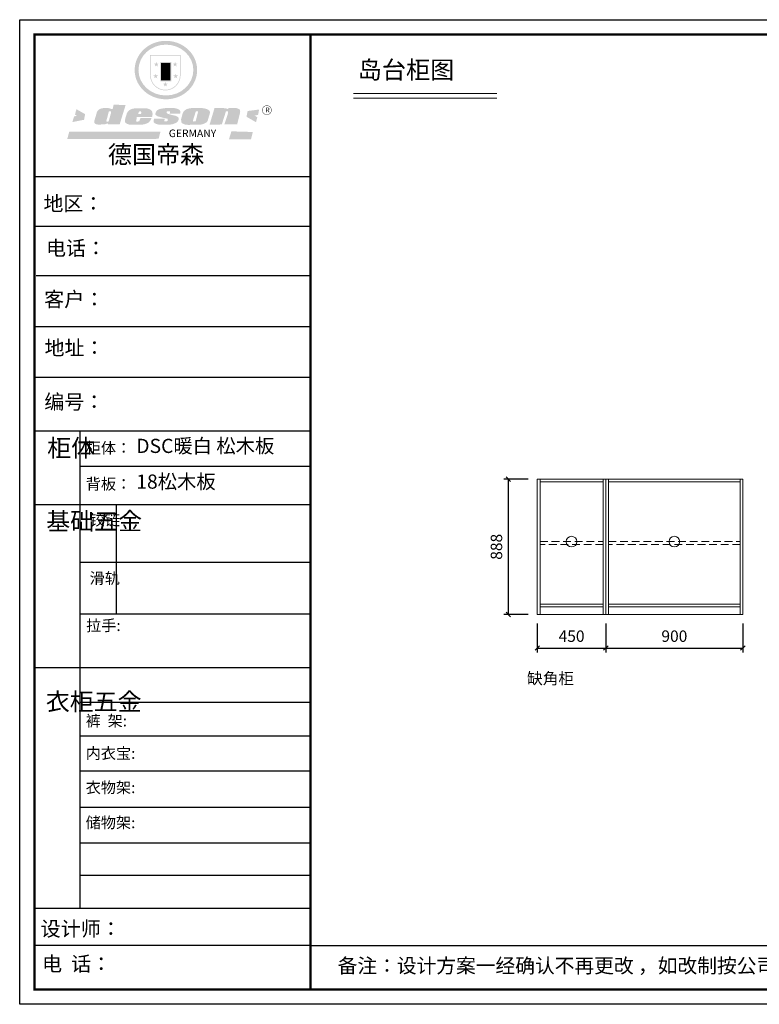
# Model space of a CAD drawing. Units: millimetres. Extents: x 80997 to 90271, y -175357 to -168895.
# Drawn here: x 80997 to 85853, y -175357 to -168895 of the extents above; entities that cross this region are included whole.
import ezdxf

# ---------------------------------------------------------------- set-up
doc = ezdxf.new("R2010")
doc.units = ezdxf.units.MM
doc.header["$LTSCALE"] = 8
doc.linetypes.add('DASHED2', pattern=[9.525, 6.35, -3.175])
doc.layers.add('01', color=7, linetype='Continuous')
doc.layers.add('1', color=7, linetype='Continuous', lineweight=20)
doc.layers.add('尺寸', color=7, linetype='Continuous', lineweight=9)
doc.styles.get("Standard").update_dxf_attribs({"font": 'times.ttf', "height": 75})
doc.dimstyles.new('ISO-25', dxfattribs={"dimtxt": 70, "dimasz": 30, "dimexe": 30, "dimexo": 60, "dimgap": 30, "dimtad": 1, "dimdec": 0, "dimtxsty": 'Standard', "dimblk": 'OBLIQUE', "dimcen": 30, "dimclre": 256, "dimclrt": 256, "dimadec": 0, "dimazin": 0, "dimtfac": 1, "dimtdec": 0, "dimtix": 1, "dimtmove": 2, "dimatfit": 3, "dimldrblk": 'OBLIQUE', "dimfxl": 1, "dimarcsym": 0})

# ---------------------------------------------------------------- blocks, each defined once
blk = doc.blocks.new('SAF')
h = blk.add_hatch(color=250)
h.dxf.hatch_style = 1
h.paths.add_polyline_path([(129249, 28065.7), (129000.5, 28065.7), (129000.5, 27902.8, 1), (129249, 27902.8)])
h.paths.add_polyline_path([(129243.8, 28060.6), (129243.8, 27902.8, -1), (129005.7, 27902.8), (129005.7, 28060.6)], flags=16)
h = blk.add_hatch(color=256)
h.paths.add_polyline_path([(129224.5, 27997), (129208.9, 27997), (129204.1, 28011.7), (129199.3, 27997), (129183.8, 27997), (129196.4, 27987.9), (129191.6, 27973.1), (129204.1, 27982.2), (129216.7, 27973.1), (129211.9, 27987.9)])
h.paths.add_polyline_path([(129229.6, 27900.8), (129214.1, 27900.8), (129209.3, 27915.5), (129204.5, 27900.8), (129189, 27900.8), (129201.5, 27891.7), (129196.7, 27876.9), (129209.3, 27886), (129221.8, 27876.9), (129217, 27891.7)])
h.paths.add_polyline_path([(129145.3, 27833.8), (129129.8, 27833.8), (129125, 27848.5), (129120.2, 27833.8), (129104.7, 27833.8), (129117.3, 27824.7), (129112.5, 27809.9), (129125, 27819), (129137.6, 27809.9), (129132.8, 27824.7)])
h.paths.add_polyline_path([(129066.4, 27900.8), (129050.9, 27900.8), (129046.1, 27915.5), (129041.3, 27900.8), (129025.8, 27900.8), (129038.3, 27891.7), (129033.6, 27876.9), (129046.1, 27886), (129058.7, 27876.9), (129053.9, 27891.7)])
h.paths.add_polyline_path([(129071.6, 27997), (129056.1, 27997), (129051.3, 28011.7), (129046.5, 27997), (129030.9, 27997), (129043.5, 27987.9), (129038.7, 27973.1), (129051.3, 27982.2), (129063.8, 27973.1), (129059, 27987.9)])
h = blk.add_hatch(color=250)
h.dxf.hatch_style = 1
h.paths.add_polyline_path([(129172.7, 28009.8), (129082.7, 28009.8), (129082.7, 27853.2), (129172.7, 27853.2)])
h.paths.add_polyline_path([(129165, 27861), (129090.4, 27861), (129090.4, 28002.1), (129165, 28002.1)], flags=16)
blk.add_hatch(color=256).paths.add_polyline_path([(129165, 28002.1), (129090.4, 28002.1), (129090.4, 27955.1), (129165, 27955.1)])
h = blk.add_hatch(color=1)
h.dxf.hatch_style = 1
h.paths.add_polyline_path([(129165, 27955.1), (129090.4, 27955.1), (129090.4, 27908), (129165, 27908)])
h = blk.add_hatch(color=2)
h.dxf.hatch_style = 1
h.paths.add_polyline_path([(129165, 27908), (129090.4, 27908), (129090.4, 27861), (129165, 27861)])
h = blk.add_hatch(color=1)
h.dxf.hatch_style = 1
h.paths.add_polyline_path([(128470.6, 27584.9), (128400.4, 27625.3), (128388.3, 27582.4), (128404.8, 27569.6), (128381.4, 27567.7), (128366.7, 27520.3), (128462.4, 27539.1)])
h.paths.add_polyline_path([(129889.6, 27622.7), (129795.5, 27610.5), (129786.4, 27563.5), (129863.8, 27519.5), (129874.5, 27559), (129853.2, 27574.1), (129880.5, 27578.7)])
h.paths.add_polyline_path([(129837.8, 27439.7), (129663.3, 27444.9), (129643.2, 27380.1), (129823.6, 27380.8)])
h.paths.add_polyline_path([(129085.2, 27442.4), (128342, 27443.5), (128325.3, 27382.8), (129069.7, 27383.9)])
h = blk.add_hatch(color=157)
h.paths.add_polyline_path([(128800.7, 27659.2), (128703.6, 27662.3), (128695, 27626.4), (128688, 27626.3), (128686.9, 27626.3), (128685, 27626.7), (128683.6, 27627.2), (128682.2, 27627.7), (128679, 27629.3), (128676.7, 27630.5), (128673.2, 27631.6), (128668.7, 27632.8), (128664.9, 27633.6), (128657.5, 27634.3), (128653.3, 27634.7), (128651.3, 27634.9), (128648.4, 27634.9), (128645.8, 27634.8), (128642.4, 27634.9), (128634, 27634.8), (128630.9, 27634.8), (128628.7, 27634.8), (128627.4, 27634.8), (128625.1, 27634.7), (128623.1, 27634.6), (128621.5, 27634.5), (128620.7, 27634.5), (128619.6, 27634.2), (128617.7, 27633.9), (128615.9, 27633.6), (128611.6, 27632.7), (128606.4, 27631.6), (128603.3, 27630.8), (128602.3, 27630.6), (128601.4, 27630.4), (128600.7, 27630.2), (128599.7, 27630), (128598.8, 27629.7), (128597.9, 27629.5), (128597.8, 27629.5), (128597.4, 27629.4), (128597.3, 27629.4), (128597.1, 27629.3), (128596.7, 27629.2), (128596.3, 27629), (128595.8, 27628.8), (128595.2, 27628.6), (128594.9, 27628.5), (128594.5, 27628.4), (128593.9, 27628.1), (128592.9, 27627.7), (128591.9, 27627.4), (128591.4, 27627.2), (128591, 27627), (128590.5, 27626.8), (128590.1, 27626.6), (128589.6, 27626.3), (128589.3, 27626.1), (128589, 27625.9), (128588.6, 27625.7), (128588.2, 27625.4), (128587.8, 27625.1), (128587.4, 27624.8), (128586.9, 27624.5), (128586.7, 27624.4), (128586.5, 27624.3), (128586.3, 27624.1), (128586.1, 27624), (128585.8, 27623.8), (128585.3, 27623.5), (128584.8, 27623.1), (128584.1, 27622.6), (128583.3, 27622), (128582.6, 27621.5), (128582, 27621), (128581.5, 27620.7), (128581.1, 27620.4), (128580.6, 27620), (128580.3, 27619.8), (128580, 27619.5), (128579.5, 27619.2), (128579.1, 27618.9), (128578.6, 27618.6), (128578.1, 27618.2), (128577.6, 27617.8), (128577, 27617.3), (128576.2, 27616.6), (128575.7, 27616), (128575.3, 27615.5), (128575, 27615), (128574.4, 27614.3), (128573.9, 27613.7), (128573.3, 27612.9), (128572.7, 27612), (128571.9, 27610.9), (128571.2, 27609.7), (128570.6, 27608.8), (128569.8, 27607.6), (128568.9, 27606), (128568.1, 27604.4), (128567.5, 27602.6), (128546.9, 27533.4), (128545.6, 27527.5), (128545.6, 27524.2), (128545.2, 27519.3), (128545.6, 27514.9), (128548.2, 27511.8), (128552.9, 27506.6), (128557.3, 27504.3), (128565.9, 27501.9), (128574.2, 27500.6), (128586.2, 27500.6), (128596.1, 27500.6), (128631.3, 27501.3), (128642.8, 27506.2), (128649.7, 27507.8), (128656.9, 27509.4), (128656.2, 27501.8), (128752.5, 27501.8)])
h.paths.add_polyline_path([(128681.7, 27598.1), (128681.2, 27592), (128663.5, 27529.3), (128661.7, 27526.6), (128659.8, 27524.9), (128646.3, 27524.6), (128644.8, 27526.1), (128644.3, 27527.6), (128644.1, 27529.8), (128662.2, 27600.5), (128663.9, 27604), (128665.3, 27606.4), (128665.9, 27607), (128667, 27607.3), (128669.3, 27607.3), (128681.7, 27607.2), (128682, 27606.8), (128682, 27606.2)], flags=16)
h = blk.add_hatch(color=157)
h.paths.add_polyline_path([(129018.2, 27605.1), (129015.3, 27609.8), (129010.4, 27615.9), (129005.8, 27619.5), (129001.3, 27622.7), (128996.4, 27624.8), (128988.4, 27627.5), (128981.4, 27629.9), (128976.6, 27631.1), (128970.2, 27631.9), (128887.3, 27632.6), (128879.3, 27632.1), (128870.6, 27631.1), (128862.9, 27629.8), (128856.1, 27628.1), (128849.3, 27625.8), (128843.4, 27623.4), (128838.1, 27621), (128833.8, 27618.7), (128829.6, 27615.7), (128825.4, 27611.8), (128821.4, 27607.2), (128818.6, 27603.4), (128815.2, 27598.5), (128812.2, 27593.9), (128810.5, 27589.8), (128798.7, 27551.2), (128796.4, 27538.4), (128795.2, 27528.7), (128795.4, 27523.3), (128795.7, 27521.9), (128796.1, 27520.7), (128796.6, 27519.4), (128797.9, 27517.8), (128799.4, 27516), (128801.9, 27513.9), (128805.3, 27511.5), (128808.7, 27509), (128814.8, 27505.1), (128820.1, 27503.2), (128828.3, 27500.7), (128838.8, 27499.8), (128849.2, 27498.8), (128861.5, 27498.2), (128925, 27498.4), (128936.8, 27499.7), (128944.1, 27500.9), (128951.1, 27502.2), (128959.3, 27504.2), (128968.6, 27507.3), (128975.4, 27510.6), (128980.3, 27512.9), (128985.7, 27515.6), (128990.4, 27519), (128994.4, 27523), (128999, 27528.8), (129003, 27534.1), (129005.7, 27538.6), (129009.1, 27545.4), (129011.8, 27552.7), (128921.5, 27552.7), (128919.9, 27544.8), (128917.1, 27539.7), (128915, 27532.3), (128912.3, 27528), (128906.7, 27525.2), (128893.2, 27524.9), (128886.3, 27525.7), (128886.6, 27530.3), (128889.4, 27541.7), (128891.9, 27561.8), (129016.9, 27561.8), (129019.3, 27574.1), (129020.4, 27582), (129020.3, 27589), (129019.8, 27595.8)])
h.paths.add_polyline_path([(128905.6, 27594.1), (128906.5, 27597.6), (128907.7, 27600.8), (128909.3, 27603.2), (128910.7, 27605.1), (128911.6, 27605.7), (128913.4, 27607.1), (128915.8, 27607.7), (128917.6, 27607.7), (128920.8, 27607.7), (128922.6, 27607.4), (128924.9, 27607), (128926.5, 27605.1), (128927.8, 27603.6), (128928, 27601.7), (128928.2, 27600.2), (128928.2, 27596.2), (128927.6, 27592.1), (128927.2, 27589.7), (128926.6, 27586.4), (128904.6, 27586.2), (128905.2, 27591.1)], flags=16)
h.paths.add_polyline_path([(129167.3, 27581.7), (129163.2, 27583), (129158.9, 27583.9), (129154.5, 27585), (129149.3, 27586.6), (129145, 27588.2), (129141.7, 27589.6), (129139, 27591.6), (129136.6, 27595.3), (129136.2, 27597.6), (129136.1, 27599.1), (129136.1, 27601.1), (129136.3, 27602.9), (129136.8, 27605), (129137.2, 27605.7), (129137.7, 27606.4), (129138.3, 27607.6), (129139.6, 27607.6), (129162.1, 27608), (129161.9, 27592.4), (129158.1, 27592.4), (129157.6, 27587.6), (129244.5, 27588.3), (129246, 27592), (129246.7, 27595.1), (129247.2, 27598.8), (129247.2, 27603.9), (129246.5, 27610.3), (129242.7, 27616.5), (129238.3, 27620.4), (129233.6, 27623.5), (129227, 27626.8), (129220.2, 27629.7), (129212.6, 27631.7), (129197.6, 27634.6), (129185.1, 27635.8), (129168.6, 27635.9), (129154.8, 27635.9), (129142.6, 27635.6), (129128.9, 27634.5), (129117.8, 27633.4), (129105.9, 27631.7), (129093.8, 27629.7), (129089.5, 27628.8), (129083.5, 27627.6), (129074.1, 27625), (129069.8, 27623.2), (129064.5, 27620.1), (129060.5, 27617.3), (129057, 27614.1), (129054.6, 27611.7), (129053.7, 27610.6), (129052.9, 27609.6), (129051.4, 27607.7), (129050.1, 27606.1), (129049.1, 27604.8), (129048.3, 27603.7), (129047.6, 27602), (129047, 27600.5), (129046, 27597.8), (129045.5, 27596.1), (129044.9, 27594.1), (129044.6, 27591.9), (129044.3, 27588.6), (129044.3, 27587.1), (129044.3, 27584.3), (129044.3, 27582.3), (129044.7, 27580.2), (129045.7, 27578.8), (129048, 27576.7), (129050.8, 27574.7), (129056.5, 27570.5), (129060.5, 27568.7), (129063, 27567.7), (129066.2, 27566.6), (129071.5, 27565.1), (129076.2, 27563.8), (129081.9, 27562), (129099.9, 27556.9), (129127, 27550.9), (129137.9, 27547.9), (129143, 27546.8), (129144.1, 27546), (129144.6, 27545.2), (129144.9, 27540.8), (129145, 27534.2), (129144.5, 27532.7), (129143.9, 27531.6), (129141, 27529.3), (129138.1, 27527), (129136.6, 27526.5), (129134.5, 27526.4), (129118.3, 27526.4), (129117.7, 27527.1), (129117.8, 27537.6), (129117.6, 27538.8), (129118.2, 27540.4), (129118.7, 27542.1), (129119, 27542.7), (129121.3, 27544.4), (129121.1, 27548.1), (129031.2, 27548.5), (129030.8, 27535.3), (129029.8, 27527.4), (129029.6, 27524.4), (129029.8, 27521.4), (129030.4, 27519), (129031.9, 27516.6), (129035.5, 27513.4), (129039.6, 27511.1), (129043.3, 27508.9), (129050.2, 27505.5), (129057.2, 27503.4), (129066.2, 27500.9), (129074.3, 27499.4), (129085, 27499), (129156.4, 27499), (129168.6, 27500.5), (129186.2, 27504), (129196.9, 27508), (129211.7, 27514.2), (129215.5, 27516), (129218.9, 27518.3), (129222.8, 27522.2), (129226.7, 27527.2), (129229.7, 27532.1), (129232.1, 27538.3), (129233.2, 27544.3), (129233.5, 27548.7), (129233.4, 27552), (129232.4, 27555.7), (129230.5, 27558.6), (129228, 27561), (129225.1, 27563.1), (129221.6, 27565.2), (129217.7, 27567.5), (129213.3, 27569.2), (129206.1, 27572.3), (129198.3, 27574.1), (129190.4, 27575.2), (129184.7, 27576.4), (129180.4, 27577.6), (129176.4, 27578.8), (129172.1, 27580.1)])
h.paths.add_polyline_path([(129467.5, 27527.5), (129470.5, 27533.4), (129485.7, 27585.3), (129488.9, 27597.3), (129488.9, 27602), (129487.3, 27606.8), (129484.7, 27611), (129482.8, 27613.9), (129479.9, 27617), (129476.8, 27619.3), (129473.4, 27621.4), (129467.4, 27624.4), (129461.5, 27626.7), (129450.5, 27629.9), (129436.5, 27632.5), (129427.2, 27633.9), (129415.6, 27635.4), (129402.2, 27636), (129342.7, 27634), (129333.9, 27633.9), (129321, 27631.8), (129312.7, 27630.1), (129304.6, 27627.7), (129297, 27625), (129287.5, 27619.2), (129281.4, 27614.3), (129276.2, 27609.7), (129272.8, 27605.2), (129269.2, 27597.5), (129265.8, 27590.2), (129253.7, 27545.4), (129253.7, 27534.5), (129254, 27530.1), (129254.6, 27524.3), (129255, 27521.1), (129256.4, 27517.8), (129258.2, 27514.9), (129260.4, 27512.4), (129263.9, 27509.7), (129267.8, 27507.2), (129273.6, 27504.6), (129277.2, 27503.2), (129281.8, 27501.7), (129286.6, 27500.6), (129290.8, 27499.7), (129295.5, 27499.3), (129302.1, 27498.4), (129308.2, 27497.7), (129315.5, 27497.8), (129404.5, 27499.1), (129410.7, 27499.7), (129417, 27500.7), (129422.3, 27502), (129429.7, 27503.9), (129440, 27507.2), (129446.4, 27509.9), (129452, 27513), (129456.8, 27516.2), (129460.8, 27519.5), (129464.4, 27523.2)])
h.paths.add_polyline_path([(129348.8, 27528.6), (129349, 27530), (129371.8, 27602.9), (129373.5, 27606.1), (129374.5, 27607.2), (129375.8, 27607.6), (129377.4, 27607.8), (129389.3, 27607.8), (129390.5, 27607.7), (129391.8, 27606.8), (129391.8, 27604.8), (129373.1, 27530.5), (129372, 27528.5), (129370.4, 27527.1), (129368, 27526.3), (129364.5, 27525.8), (129350.1, 27524.9), (129349.6, 27525.4), (129349.2, 27526.3), (129349, 27527.4)], flags=16)
h.paths.add_polyline_path([(129617.6, 27604.2), (129618.5, 27605.6), (129619.6, 27606.6), (129620.9, 27607.1), (129623.2, 27607.1), (129631.1, 27607.1), (129633.5, 27607), (129635.1, 27606.4), (129635.9, 27604.9), (129636.1, 27602.2), (129636.3, 27599), (129636.1, 27596), (129635.9, 27593.1), (129635, 27590.4), (129605.8, 27500.7), (129709.6, 27500.7), (129733.9, 27597.4), (129734.5, 27604.5), (129734.7, 27609.3), (129734.4, 27615.5), (129733.9, 27618.1), (129733, 27620.2), (129731.4, 27621.8), (129728.6, 27624.3), (129722, 27627.8), (129713.8, 27631.1), (129707.2, 27633.5), (129705.4, 27634.4), (129702.7, 27635.3), (129700.4, 27635.7), (129698.4, 27635.9), (129696.6, 27636), (129688.2, 27636), (129680.8, 27636.1), (129670.7, 27636.2), (129664.9, 27636.1), (129658.3, 27635.9), (129655.2, 27635.6), (129652.1, 27635.3), (129649.2, 27634.9), (129646.1, 27634.3), (129642.5, 27633.6), (129639.9, 27632.7), (129637.3, 27631.6), (129634.8, 27630.3), (129632.9, 27629.1), (129631, 27628), (129628.7, 27626), (129624.7, 27626.2), (129626, 27633.6), (129525.6, 27634.3), (129485.6, 27500), (129584.9, 27500.8)])
h = blk.add_hatch(color=157)
h.dxf.hatch_style = 1
h.paths.add_polyline_path([(129913.2, 27617.2, 1), (129990.9, 27617.2, 1)])
h.paths.add_polyline_path([(129987.7, 27617.2, -1), (129916.4, 27617.2, -1)], flags=16)
at = {"color": 157, "attachment_point": 1}
for s, insert, char_height, width in [('{\\fArial|b0|i0|c0|p34;R}', (129941.1, 27638.8), 39.537, 33.171), ('{\\fArial|b0|i0|c0|p34;GERMANY}', (129153, 27459.7), 61.776, 102919.526)]:
    blk.add_mtext(s, dxfattribs=dict(at, insert=insert, char_height=char_height, width=width))
blk = doc.blocks.new('AFERT')
h = blk.add_hatch(color=250)
h.dxf.hatch_style = 1
edge = h.paths.add_edge_path()
edge.add_spline(control_points=[(128874.9, 27944.3), (128874.9, 27937.6), (128875.2, 27930.9), (128876.7, 27913.3), (128878.6, 27902.3), (128883.8, 27880.9), (128887.2, 27870.3), (128895.5, 27849.7), (128900.4, 27839.7), (128911.7, 27820.5), (128918, 27811.2), (128931.9, 27793.6), (128939.6, 27785.3), (128955.9, 27769.8), (128964.6, 27762.5), (128983.1, 27749.2), (128992.8, 27743.2), (129012.9, 27732.4), (129023.4, 27727.6), (129044.9, 27719.5), (129055.9, 27716.1), (129078.4, 27710.8), (129089.8, 27708.9), (129112.8, 27706.5), (129124.4, 27706.1), (129147.5, 27706.6), (129159, 27707.6), (129181.9, 27711.1), (129193.2, 27713.6), (129215.3, 27720), (129226.2, 27723.9), (129247.2, 27733), (129257.4, 27738.3), (129275.3, 27749), (129283.1, 27754.4), (129298.1, 27765.8), (129305.3, 27772), (129318.8, 27785), (129325.2, 27791.9), (129337, 27806.3), (129342.5, 27813.8), (129352.6, 27829.5), (129357.1, 27837.6), (129366, 27855.8), (129370.1, 27866.1), (129376.7, 27887.1), (129379.3, 27897.8), (129382.8, 27919.5), (129383.8, 27930.5), (129384, 27950.6), (129383.6, 27959.9), (129381.7, 27976.6), (129380.4, 27984.2), (129377.2, 27999.1), (129375.2, 28006.5), (129370.4, 28021.1), (129367.7, 28028.3), (129361, 28043.5), (129356.9, 28051.4), (129347.8, 28066.9), (129342.8, 28074.4), (129331.9, 28088.7), (129326.1, 28095.6), (129313.6, 28108.7), (129307, 28115), (129290.8, 28128.7), (129280.8, 28135.9), (129259.9, 28149), (129248.9, 28154.8), (129228.2, 28163.8), (129218.6, 28167.4), (129196.7, 28174.1), (129184.3, 28177), (129161.3, 28180.6), (129150.8, 28181.7), (129127.5, 28182.6), (129114.7, 28182.2), (129091.6, 28179.9), (129081.1, 28178.2), (129058.5, 28173.2), (129046.4, 28169.6), (129023.3, 28161), (129012.3, 28155.9), (128992.8, 28145.4), (128984.3, 28140.1), (128966.3, 28127.4), (128957, 28119.8), (128939.7, 28103.5), (128931.7, 28094.7), (128917.1, 28076.2), (128910.5, 28066.4), (128900.1, 28048), (128895.9, 28039.6), (128888.1, 28020.9), (128884.6, 28010.5), (128879.2, 27989.4), (128877.3, 27978.7), (128875.3, 27960.1), (128874.9, 27952.2), (128874.9, 27944.3)], knot_values=[0, 0, 0, 0, 0.08344, 0.08344, 0.221011, 0.221011, 0.358582, 0.358582, 0.496153, 0.496153, 0.633724, 0.633724, 0.771295, 0.771295, 0.908866, 0.908866, 1.046437, 1.046437, 1.184008, 1.184008, 1.321579, 1.321579, 1.45915, 1.45915, 1.596721, 1.596721, 1.734292, 1.734292, 1.871863, 1.871863, 2.009434, 2.009434, 2.147005, 2.147005, 2.261445, 2.261445, 2.375884, 2.375884, 2.490324, 2.490324, 2.604764, 2.604764, 2.719204, 2.719204, 2.856038, 2.856038, 2.992873, 2.992873, 3.129708, 3.129708, 3.244736, 3.244736, 3.340002, 3.340002, 3.435269, 3.435269, 3.530535, 3.530535, 3.641049, 3.641049, 3.751563, 3.751563, 3.862077, 3.862077, 3.972591, 3.972591, 4.120868, 4.120868, 4.269951, 4.269951, 4.392246, 4.392246, 4.543829, 4.543829, 4.669237, 4.669237, 4.820987, 4.820987, 4.946437, 4.946437, 5.096748, 5.096748, 5.242147, 5.242147, 5.36333, 5.36333, 5.508179, 5.508179, 5.653028, 5.653028, 5.797877, 5.797877, 5.914044, 5.914044, 6.049342, 6.049342, 6.184641, 6.184641, 6.283185, 6.283185, 6.283185, 6.283185], degree=3, periodic=0)
edge = h.paths.add_edge_path(flags=16)
edge.add_ellipse((129129.4, 27944.3), major_axis=(-223.6, 0), ratio=0.926136, start_angle=0, end_angle=360)
blk.add_blockref('SAF', (0, 0))
blk = doc.blocks.new('帝森衣柜')
at = {"color": 0, "linetype": 'ByBlock', "lineweight": -3}
for p, q in [((1908.9, 5431.3), (97.6, 5431.3)), ((1752.8, 5431.3), (97.6, 5431.3)), ((1752.8, 5431.3), (97.6, 5431.3)), ((1908.9, 5105.5), (97.6, 5105.5)), ((1908.9, 4780.8), (107.9, 4780.8)), ((1908.9, 4447.5), (97.6, 4447.5)), ((1908.9, 4114.3), (97.6, 4114.3)), ((395.6, 3762.7), (395.6, 629.2)), ((1908.9, 3529.5), (395.6, 3529.5)), ((1908.9, 3278.6), (97.6, 3278.6)), ((1908.9, 2900.5), (395.6, 2900.5)), ((1908.9, 2561.1), (395.6, 2561.1)), ((1908.9, 2209.2), (97.6, 2209.2)), ((1908.9, 1980.6), (395.6, 1980.6)), ((1908.9, 1760), (395.6, 1760)), ((1908.9, 1529.3), (395.6, 1529.3)), ((1908.9, 1291.6), (395.6, 1291.6)), ((1908.9, 1058), (395.6, 1058)), ((1908.9, 844.7), (395.6, 844.7)), ((1908.9, 628.3), (97.6, 628.3)), ((1908.9, 385.2), (97.6, 385.2)), ((1908.9, 385.2), (9176.4, 385.2))]:
    blk.add_line(p, q, dxfattribs=at)
at = {"color": 0, "linetype": 'ByBlock', "lineweight": -3, "ltscale": 3}
blk.add_line((634, 3278.6), (634, 2561.1), dxfattribs=at)
at = {"color": 0, "linetype": 'ByBlock', "lineweight": -3}
blk.add_lwpolyline([(9273.8, 0), (0, 0), (0, 6462.7), (9273.8, 6462.7)], close=True, dxfattribs=at)
blk.add_lwpolyline([(9273.8, 0), (0, 0), (0, 6462.7), (9273.8, 6462.7)], close=True, dxfattribs=at)
blk.add_lwpolyline([(9273.8, 0), (0, 0), (0, 6462.7), (9273.8, 6462.7)], close=True, dxfattribs=at)
at = {"color": 0, "linetype": 'ByBlock', "lineweight": -3, "const_width": 16.2}
blk.add_lwpolyline([(9176.4, 97.4), (97.6, 97.4), (97.6, 6365.4), (9176.4, 6365.4)], close=True, dxfattribs=at)
blk.add_lwpolyline([(9176.4, 97.4), (97.6, 97.4), (97.6, 6365.4), (9176.4, 6365.4)], close=True, dxfattribs=at)
blk.add_lwpolyline([(9176.4, 97.4), (97.6, 97.4), (97.6, 6365.4), (9176.4, 6365.4)], close=True, dxfattribs=at)
blk.add_lwpolyline([(1908.9, 6365.4), (1908.9, 97.4)], dxfattribs=at)
at = {"layer": '01', "linetype": 'ByBlock', "lineweight": -3}
blk.add_line((1908.9, 3762.7), (97.6, 3762.7), dxfattribs=at)
at = {"linetype": 'ByBlock', "lineweight": -3, "xscale": 0.8054840119555592, "yscale": 0.8054840119555592, "zscale": 0.8054840119555592}
blk.add_blockref('AFERT', (-103051.6, -16376.5), dxfattribs=at)
at = {"color": 0, "linetype": 'ByBlock', "lineweight": -3, "attachment_point": 1}
for s, insert, char_height, width in [('{\\fSimSun|b0|i0|c134|p54;德国帝森}', (579.1, 5636), 115.99, 1461.266), ('{\\fSimSun|b0|i0|c134|p54;地区： }', (156.2, 5304.1), 96, 1278.037), ('{\\fSimSun|b0|i0|c134|p54;电话：}', (173.2, 5011.4), 96, 1700.389), ('{\\fSimSun|b0|i0|c134|p54;客户：}', (160.7, 4676.2), 96.658, 1411.134), ('{\\fSimSun|b0|i0|c134|p54;柜体}', (180.8, 3709.2), 115.2, 78.746), ('{\\fSimSun|b0|i0|c134|p54;柜体：}', (434, 3688), 72.943, 1156.673), ('{\\fSimSun|b0|i0|c134|p54;背板：}', (434, 3451.8), 72.943, 825.947), ('{\\fSimSun|b0|i0|c134|p54;^I基础五金}', (174.6, 3228.7), 115.2, 78.746), ('{\\fSimSun|b0|i0|c134|p54;铰链}', (459.1, 3216.5), 72.96, 78.746), ('{\\fSimSun|b0|i0|c134|p54;滑轨}', (459.1, 2833.2), 72.96, 78.746), ('{\\fSimSun|b0|i0|c134|p54;^I衣柜五金}', (171.7, 2044.5), 115.2, 78.746), ('{\\fSimSun|b0|i0|c134|p54;裤  架:}', (433.2, 1897.1), 72.943, 825.947), ('{\\fSimSun|b0|i0|c134|p54;内衣宝:}', (433.2, 1684), 72.943, 825.947), ('{\\fSimSun|b0|i0|c134|p54;衣物架:}', (433.2, 1459.4), 72.943, 825.947), ('{\\fSimSun|b0|i0|c134|p54;储物架:}', (433.2, 1229), 72.943, 825.947), ('{\\fSimSun|b0|i0|c134|p54;设计师： }', (137.2, 544), 96.658, 1712.782), ('{\\fSimSun|b0|i0|c134|p54;电  话： }', (146.5, 313.9), 96.658, 1414.491)]:
    blk.add_mtext(s, dxfattribs=dict(at, insert=insert, char_height=char_height, width=width))
for s, insert, char_height in [('{\\fSimSun|b0|i0|c134|p54;\\H1.17x;编号：}', (161.6, 4002.5), 82.056), ('{\\fSimSun|b0|i0|c134|p54;拉手:}', (436.1, 2523.1), 72.943), ('{\\fSimSun|b0|i0|c134|p54;备注：设计方案一经确认不再更改 ，如改制按公司相关规定收费}', (2087.7, 300.9), 94.962)]:
    blk.add_mtext(s, dxfattribs=dict(at, insert=insert, char_height=char_height))
blk = doc.blocks.new('_Oblique')
at = {"color": 0, "lineweight": -2}
blk.add_line((-0.5, -0.5), (0.5, 0.5), dxfattribs=at)
blk = doc.blocks.new('*D18')
at = {"layer": 'Defpoints', "color": 0, "transparency": 16777216}
for p in [(84395.2, -171910.6), (84204.9, -172798.6), (84395.2, -172798.6)]:
    blk.add_point(p, dxfattribs=at)
at = {"layer": '尺寸', "lineweight": -2, "transparency": 16777216}
for p, q in [((84335.2, -171910.6), (84174.9, -171910.6)), ((84335.2, -172798.6), (84174.9, -172798.6))]:
    blk.add_line(p, q, dxfattribs=at)
at = {"layer": '尺寸', "color": 0, "lineweight": -2, "transparency": 16777216}
blk.add_line((84204.9, -171910.6), (84204.9, -172798.6), dxfattribs=at)
at = {"layer": '尺寸', "color": 0, "lineweight": -2, "transparency": 16777216, "xscale": 30, "yscale": 30, "zscale": 30}
for p, rotation in [((84204.9, -171910.6), 90), ((84204.9, -172798.6), 270)]:
    blk.add_blockref('_Oblique', p, dxfattribs=dict(at, rotation=rotation))
at = {"layer": '尺寸', "transparency": 16777216, "insert": (84136.7, -172354.6), "char_height": 75, "attachment_point": 5, "rotation": 90}
blk.add_mtext('888', dxfattribs=at)
blk = doc.blocks.new('*D19')
at = {"layer": 'Defpoints', "color": 0, "transparency": 16777216}
for p in [(84395.2, -172798.6), (84845.2, -172798.6), (84845.2, -173019)]:
    blk.add_point(p, dxfattribs=at)
at = {"layer": '尺寸', "lineweight": -2, "transparency": 16777216}
for p, q in [((84395.2, -172858.6), (84395.2, -173049)), ((84845.2, -172858.6), (84845.2, -173049))]:
    blk.add_line(p, q, dxfattribs=at)
at = {"layer": '尺寸', "color": 0, "lineweight": -2, "transparency": 16777216}
blk.add_line((84395.2, -173019), (84845.2, -173019), dxfattribs=at)
at = {"layer": '尺寸', "color": 0, "lineweight": -2, "transparency": 16777216, "xscale": 30, "yscale": 30, "zscale": 30, "rotation": 180}
blk.add_blockref('_Oblique', (84395.2, -173019), dxfattribs=at)
at = {"layer": '尺寸', "color": 0, "lineweight": -2, "transparency": 16777216, "xscale": 30, "yscale": 30, "zscale": 30}
blk.add_blockref('_Oblique', (84845.2, -173019), dxfattribs=at)
at = {"layer": '尺寸', "transparency": 16777216, "insert": (84620.2, -172950.8), "char_height": 75, "attachment_point": 5}
blk.add_mtext('450', dxfattribs=at)
blk = doc.blocks.new('*D20')
at = {"layer": 'Defpoints', "color": 0, "transparency": 16777216}
for p in [(84845.2, -172798.6), (85745.2, -172798.6), (85745.2, -173019)]:
    blk.add_point(p, dxfattribs=at)
at = {"layer": '尺寸', "lineweight": -2, "transparency": 16777216}
for p, q in [((84845.2, -172858.6), (84845.2, -173049)), ((85745.2, -172858.6), (85745.2, -173049))]:
    blk.add_line(p, q, dxfattribs=at)
at = {"layer": '尺寸', "color": 0, "lineweight": -2, "transparency": 16777216}
blk.add_line((84845.2, -173019), (85745.2, -173019), dxfattribs=at)
at = {"layer": '尺寸', "color": 0, "lineweight": -2, "transparency": 16777216, "xscale": 30, "yscale": 30, "zscale": 30, "rotation": 180}
blk.add_blockref('_Oblique', (84845.2, -173019), dxfattribs=at)
at = {"layer": '尺寸', "color": 0, "lineweight": -2, "transparency": 16777216, "xscale": 30, "yscale": 30, "zscale": 30}
blk.add_blockref('_Oblique', (85745.2, -173019), dxfattribs=at)
at = {"layer": '尺寸', "transparency": 16777216, "insert": (85295.2, -172950.7), "char_height": 75, "attachment_point": 5}
blk.add_mtext('900', dxfattribs=at)

msp = doc.modelspace()

# ---------------------------------------------------------------- linework, layer by layer
at = {"layer": '1'}
msp.add_line((83187.5, -169408.8), (84129.6, -169408.8), dxfattribs=at)
at = {"layer": '1', "const_width": 6.39}
msp.add_lwpolyline([(83187.5, -169379.3), (84129.6, -169379.3)], dxfattribs=at)
msp.add_lwpolyline([(83187.5, -169379.3), (84129.6, -169379.3)], dxfattribs=at)
at = {"layer": '尺寸'}
for p, q in [((84413.2, -172798.6), (84413.2, -171910.6)), ((84413.2, -171928.6), (84827.2, -171928.6)), ((84827.2, -171910.6), (84827.2, -172798.6)), ((84863.2, -172798.6), (84863.2, -171910.6)), ((84863.2, -171928.6), (85727.2, -171928.6)), ((85727.2, -171910.6), (85727.2, -172798.6)), ((84827.2, -172730.6), (84413.2, -172730.6)), ((84827.2, -172748.6), (84413.2, -172748.6)), ((85727.2, -172730.6), (84863.2, -172730.6)), ((85727.2, -172748.6), (84863.2, -172748.6))]:
    msp.add_line(p, q, dxfattribs=at)
at = {"layer": '尺寸', "linetype": 'DASHED2'}
for p, q in [((84413.2, -172320.6), (84827.2, -172320.6)), ((84827.2, -172338.6), (84413.2, -172338.6)), ((84863.2, -172320.6), (85727.2, -172320.6)), ((85727.2, -172338.6), (84863.2, -172338.6))]:
    msp.add_line(p, q, dxfattribs=at)
at = {"layer": '尺寸'}
for points in [[(84395.2, -171910.6), (84845.2, -171910.6), (84845.2, -172798.6), (84395.2, -172798.6)], [(84845.2, -171910.6), (85745.2, -171910.6), (85745.2, -172798.6), (84845.2, -172798.6)]]:
    msp.add_lwpolyline(points, close=True, dxfattribs=at)
for centre in [(84620.2, -172320.6), (85295.2, -172320.6)]:
    msp.add_circle(centre, 35.2, dxfattribs=at)

# ---------------------------------------------------------------- block references
msp.add_blockref('帝森衣柜', (80996.7, -175357.5), dxfattribs=at)

# ---------------------------------------------------------------- texts
at = {"color": 0, "linetype": 'ByBlock', "lineweight": -3, "insert": (81160, -171000), "char_height": 82.056, "width": 2239.753, "attachment_point": 1}
msp.add_mtext('{\\fSimSun|b0|i0|c134|p54;\\H1.17x;地址：\\H0.72913x; }', dxfattribs=at)
at = {"layer": '1', "attachment_point": 1}
for s, insert, char_height, width in [('{\\fSimSun|b0|i0|c134|p2;岛台柜图}', (83216.2, -169166), 116.194, 3216.895), ('{\\fSimSun|b0|i0|c134|p2;DSC暖白 松木板}', (81762.2, -171645.7), 92.955, 1487.92), ('{\\fSimSun|b0|i0|c134|p2;18松木板}', (81762.2, -171880), 92.955, 1487.92)]:
    msp.add_mtext(s, dxfattribs=dict(at, insert=insert, char_height=char_height, width=width))
at = {"layer": '尺寸', "color": 5, "insert": (84328.7, -173180.8), "char_height": 75, "attachment_point": 1}
msp.add_mtext_dynamic_manual_height_columns('{\\fSimSun|b0|i0|c134|p2;缺角柜}', width=657.319, gutter_width=375, heights=[0], dxfattribs=at)

# ---------------------------------------------------------------- dimensions: what is measured, and where the dimension line sits
at = {"layer": '尺寸'}
dim = msp.add_linear_dim(base=(84204.9, -172798.6), p1=(84395.2, -171910.6), p2=(84395.2, -172798.6), angle=90, dimstyle='ISO-25', dxfattribs=at)
dim.commit()
dim.dimension.update_dxf_attribs({"geometry": '*D18', "text_midpoint": (84136.7, -172354.6)})
for base, p1, p2, picture, middle in [((84845.2, -173019), (84395.2, -172798.6), (84845.2, -172798.6), '*D19', (84620.2, -172950.8)), ((85745.2, -173019), (84845.2, -172798.6), (85745.2, -172798.6), '*D20', (85295.2, -172950.7))]:
    dim = msp.add_linear_dim(base=base, p1=p1, p2=p2, dimstyle='ISO-25', dxfattribs=at)
    dim.commit()
    dim.dimension.update_dxf_attribs({"geometry": picture, "text_midpoint": middle})

doc.saveas('drawing.dxf')
